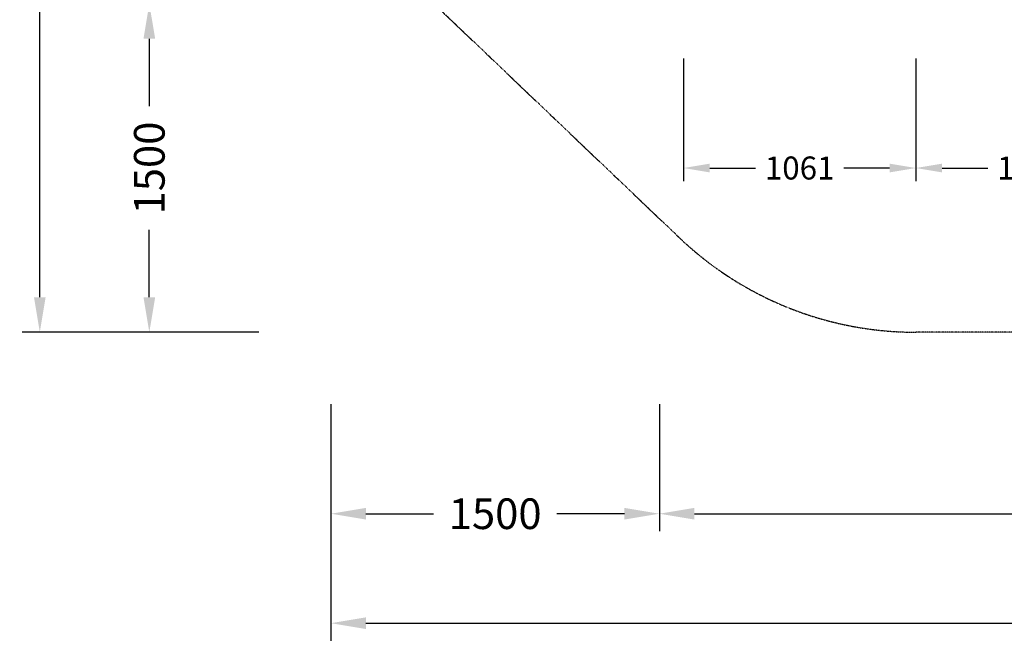
# Model space of a CAD drawing. Units: millimetres. Extents: x -3031 to 5853, y -4058 to 2637.
# Drawn here: x -3031 to 1465, y -4058 to -1210 of the extents above; entities that cross this region are included whole.
import ezdxf

# ---------------------------------------------------------------- set-up
doc = ezdxf.new("R2010")
doc.units = ezdxf.units.MM
doc.linetypes.add('STRICHPUNKT', pattern=[1, 0.5, -0.25, 0, -0.25])
doc.layers.add('BEM', color=7, linetype='Continuous', lineweight=35)
doc.layers.add('BEM-SI-MIN', color=7, linetype='Continuous', lineweight=35)
doc.layers.add('SICHER-MIN', color=7, linetype='STRICHPUNKT')
doc.styles.get("Standard").update_dxf_attribs({"font": 'arial.ttf'})
doc.dimstyles.new('Europa 1-25', dxfattribs={"dimscale": 30, "dimtxt": 3.5, "dimasz": 4, "dimexe": 2, "dimexo": 0, "dimgap": 2, "dimtad": 0, "dimdec": 0, "dimzin": 0, "dimdsep": 46, "dimtxsty": 'Standard', "dimcen": 2, "dimadec": 0, "dimazin": 0, "dimtfac": 1, "dimtdec": 0, "dimtofl": 0, "dimtmove": 0, "dimatfit": 3, "dimfxl": 2, "dimtolj": 1, "dimtzin": 0, "dimarcsym": 0})
doc.dimstyles.new('Europa SI', dxfattribs={"dimscale": 74, "dimtxt": 3.5, "dimasz": 4, "dimexe": 2, "dimexo": 0, "dimgap": 2, "dimtad": 0, "dimdec": 0, "dimzin": 0, "dimdsep": 46, "dimtxsty": 'Standard', "dimcen": 2, "dimadec": 0, "dimazin": 0, "dimtfac": 1, "dimtdec": 0, "dimtofl": 0, "dimtmove": 0, "dimatfit": 3, "dimfxl": 2, "dimtolj": 1, "dimtzin": 0, "dimarcsym": 0})

# ---------------------------------------------------------------- blocks, each defined once
blk = doc.blocks.new('*D14')
at = {"layer": 'BEM-SI-MIN', "color": 0, "lineweight": -2}
for p, q in [((-1610, -2966.4), (-1610, -4046.4)), ((5852.6, -2966.4), (5852.6, -4046.4)), ((-1450, -3966.4), (1832.8, -3966.4)), ((5692.6, -3966.4), (2409.8, -3966.4))]:
    blk.add_line(p, q, dxfattribs=at)
at = {"layer": 'BEM-SI-MIN', "color": 0}
for points in [[(-1450, -3939.8), (-1450, -3993.1), (-1610, -3966.4)], [(5692.6, -3939.8), (5692.6, -3993.1), (5852.6, -3966.4)]]:
    blk.add_solid(points, dxfattribs=at)
at = {"layer": 'Defpoints', "color": 0}
for p in [(-1610, -2966.4), (5852.6, -2966.4), (5852.6, -3966.4)]:
    blk.add_point(p, dxfattribs=at)
at = {"layer": 'BEM-SI-MIN', "color": 0, "insert": (2121.3, -3966.4), "char_height": 140, "attachment_point": 5}
blk.add_mtext('\\A1;7463', dxfattribs=at)
blk = doc.blocks.new('*D15')
at = {"layer": 'BEM-SI-MIN', "color": 0, "lineweight": -2}
for p, q in [((-1610, -2966.4), (-1610, -3546.4)), ((-110, -2966.4), (-110, -3546.4)), ((-1450, -3466.4), (-1142.2, -3466.4)), ((-270, -3466.4), (-577.8, -3466.4))]:
    blk.add_line(p, q, dxfattribs=at)
at = {"layer": 'BEM-SI-MIN', "color": 0}
for points in [[(-1450, -3439.8), (-1450, -3493.1), (-1610, -3466.4)], [(-270, -3439.8), (-270, -3493.1), (-110, -3466.4)]]:
    blk.add_solid(points, dxfattribs=at)
at = {"layer": 'Defpoints', "color": 0}
for p in [(-1610, -2966.4), (-110, -2966.4), (-110, -3466.4)]:
    blk.add_point(p, dxfattribs=at)
at = {"layer": 'BEM-SI-MIN', "color": 0, "insert": (-860, -3466.4), "char_height": 140, "attachment_point": 5}
blk.add_mtext('\\A1;1500', dxfattribs=at)
blk = doc.blocks.new('*D16')
at = {"layer": 'BEM-SI-MIN', "color": 0, "lineweight": -2}
for p, q in [((-110, -2966.4), (-110, -3546.4)), ((4352.4, -2966.4), (4352.4, -3546.4)), ((50, -3466.4), (1830, -3466.4)), ((4192.4, -3466.4), (2412.3, -3466.4))]:
    blk.add_line(p, q, dxfattribs=at)
at = {"layer": 'BEM-SI-MIN', "color": 0}
for points in [[(50, -3439.8), (50, -3493.1), (-110, -3466.4)], [(4192.4, -3439.8), (4192.4, -3493.1), (4352.4, -3466.4)]]:
    blk.add_solid(points, dxfattribs=at)
at = {"layer": 'Defpoints', "color": 0}
for p in [(-110, -2966.4), (4352.4, -2966.4), (4352.4, -3466.4)]:
    blk.add_point(p, dxfattribs=at)
at = {"layer": 'BEM-SI-MIN', "color": 0, "insert": (2121.2, -3466.4), "char_height": 140, "attachment_point": 5}
blk.add_mtext('\\A1;4462', dxfattribs=at)
blk = doc.blocks.new('*D18')
at = {"layer": 'BEM-SI-MIN', "color": 0, "lineweight": -2}
for p, q in [((-1939, 2637.4), (-3019, 2637.4)), ((-2939, 2477.4), (-2939, 289.6)), ((-2939, -2477.4), (-2939, -289.6)), ((-1939, -2637.4), (-3019, -2637.4))]:
    blk.add_line(p, q, dxfattribs=at)
at = {"layer": 'BEM-SI-MIN', "color": 0}
for points in [[(-2965.7, 2477.4), (-2912.3, 2477.4), (-2939, 2637.4)], [(-2965.7, -2477.4), (-2912.3, -2477.4), (-2939, -2637.4)]]:
    blk.add_solid(points, dxfattribs=at)
at = {"layer": 'Defpoints', "color": 0}
for p in [(-1939, 2637.4), (-2939, -2637.4), (-1939, -2637.4)]:
    blk.add_point(p, dxfattribs=at)
at = {"layer": 'BEM-SI-MIN', "color": 0, "insert": (-2939, 0), "char_height": 140, "attachment_point": 5, "rotation": 90}
blk.add_mtext('\\A1;5275', dxfattribs=at)
blk = doc.blocks.new('*D19')
at = {"layer": 'BEM-SI-MIN', "color": 0, "lineweight": -2}
for p, q in [((-1939, -1137.4), (-2519, -1137.4)), ((-2439, -1297.4), (-2439, -1605.2)), ((-2439, -2477.4), (-2439, -2169.7)), ((-1939, -2637.4), (-2519, -2637.4))]:
    blk.add_line(p, q, dxfattribs=at)
at = {"layer": 'BEM-SI-MIN', "color": 0}
for points in [[(-2465.7, -1297.4), (-2412.3, -1297.4), (-2439, -1137.4)], [(-2465.7, -2477.4), (-2412.3, -2477.4), (-2439, -2637.4)]]:
    blk.add_solid(points, dxfattribs=at)
at = {"layer": 'Defpoints', "color": 0}
for p in [(-2439, -1137.4), (-1939, -1137.4), (-1939, -2637.4)]:
    blk.add_point(p, dxfattribs=at)
at = {"layer": 'BEM-SI-MIN', "color": 0, "insert": (-2439, -1887.4), "char_height": 140, "attachment_point": 5, "rotation": 90}
blk.add_mtext('\\A1;1500', dxfattribs=at)
blk = doc.blocks.new('*D23')
at = {"layer": 'BEM', "color": 0, "lineweight": -2}
for p, q in [((1060.7, -1387.4), (1060.7, -1947.4)), ((2121.3, -1387.4), (2121.3, -1947.4)), ((1180.7, -1887.4), (1389.3, -1887.4)), ((2001.3, -1887.4), (1792.7, -1887.4))]:
    blk.add_line(p, q, dxfattribs=at)
at = {"layer": 'BEM', "color": 0}
for points in [[(1180.7, -1867.4), (1180.7, -1907.4), (1060.7, -1887.4)], [(2001.3, -1867.4), (2001.3, -1907.4), (2121.3, -1887.4)]]:
    blk.add_solid(points, dxfattribs=at)
at = {"layer": 'Defpoints', "color": 0}
for p in [(1060.7, -1387.4), (2121.3, -1387.4), (2121.3, -1887.4)]:
    blk.add_point(p, dxfattribs=at)
at = {"layer": 'BEM', "color": 0, "insert": (1591, -1887.4), "char_height": 105, "attachment_point": 5}
blk.add_mtext('\\A1;1061', dxfattribs=at)
blk = doc.blocks.new('*D24')
at = {"layer": 'BEM', "color": 0, "lineweight": -2}
for p, q in [((0, -1387.4), (0, -1947.4)), ((1060.7, -1387.4), (1060.7, -1947.4)), ((120, -1887.4), (328.6, -1887.4)), ((940.7, -1887.4), (732, -1887.4))]:
    blk.add_line(p, q, dxfattribs=at)
at = {"layer": 'BEM', "color": 0}
for points in [[(120, -1867.4), (120, -1907.4), (0, -1887.4)], [(940.7, -1867.4), (940.7, -1907.4), (1060.7, -1887.4)]]:
    blk.add_solid(points, dxfattribs=at)
at = {"layer": 'Defpoints', "color": 0}
for p in [(0, -1387.4), (1060.7, -1387.4), (1060.7, -1887.4)]:
    blk.add_point(p, dxfattribs=at)
at = {"layer": 'BEM', "color": 0, "insert": (530.3, -1887.4), "char_height": 105, "attachment_point": 5}
blk.add_mtext('\\A1;1061', dxfattribs=at)

msp = doc.modelspace()

# ---------------------------------------------------------------- linework, layer by layer
at = {"layer": 'SICHER-MIN'}
msp.add_lwpolyline([(2121.3, 2637.4, -0.079766), (2611.7, 2558.7), (3436.5, 2286.8, -0.052303), (3782.8, 2131), (5052.9, 1391.2, -0.50679), (5325.8, -1191.2), (4263.1, -2204.6, -0.192751), (3182, -2637.4), (2121.3, -2637.4), (1060.7, -2637.4, -0.192751), (-20.4, -2204.6), (-1083.1, -1191.2, -0.50679), (-810.3, 1391.2), (459.8, 2131, -0.052303), (806.1, 2286.8), (1630.9, 2558.7, -0.079766)], format="xyb", close=True, dxfattribs=at)

# ---------------------------------------------------------------- dimensions: what is measured, and where the dimension line sits
at = {"layer": 'BEM'}
for base, p1, p2, picture, middle in [((1060.7, -1887.4), (0, -1387.4), (1060.7, -1387.4), '*D24', (530.3, -1887.4)), ((2121.3, -1887.4), (1060.7, -1387.4), (2121.3, -1387.4), '*D23', (1591, -1887.4))]:
    dim = msp.add_linear_dim(base=base, p1=p1, p2=p2, dimstyle='Europa 1-25', dxfattribs=at)
    dim.commit()
    dim.dimension.update_dxf_attribs({"geometry": picture, "text_midpoint": middle})
at = {"layer": 'BEM-SI-MIN'}
for base, p1, p2, picture, middle in [((-2939, -2637.4), (-1939, 2637.4), (-1939, -2637.4), '*D18', (-2939, 0)), ((-2439, -1137.4), (-1939, -2637.4), (-1939, -1137.4), '*D19', (-2439, -1887.4))]:
    dim = msp.add_linear_dim(base=base, p1=p1, p2=p2, angle=90, dimstyle='Europa SI', override={"dimscale": 40}, dxfattribs=at)
    dim.commit()
    dim.dimension.update_dxf_attribs({"geometry": picture, "text_midpoint": middle})
for base, p1, p2, picture, middle in [((5852.6, -3966.4), (-1610, -2966.4), (5852.6, -2966.4), '*D14', (2121.3, -3966.4)), ((-110, -3466.4), (-1610, -2966.4), (-110, -2966.4), '*D15', (-860, -3466.4)), ((4352.4, -3466.4), (-110, -2966.4), (4352.4, -2966.4), '*D16', (2121.2, -3466.4))]:
    dim = msp.add_linear_dim(base=base, p1=p1, p2=p2, dimstyle='Europa SI', override={"dimscale": 40}, dxfattribs=at)
    dim.commit()
    dim.dimension.update_dxf_attribs({"geometry": picture, "text_midpoint": middle})

doc.saveas('drawing.dxf')
